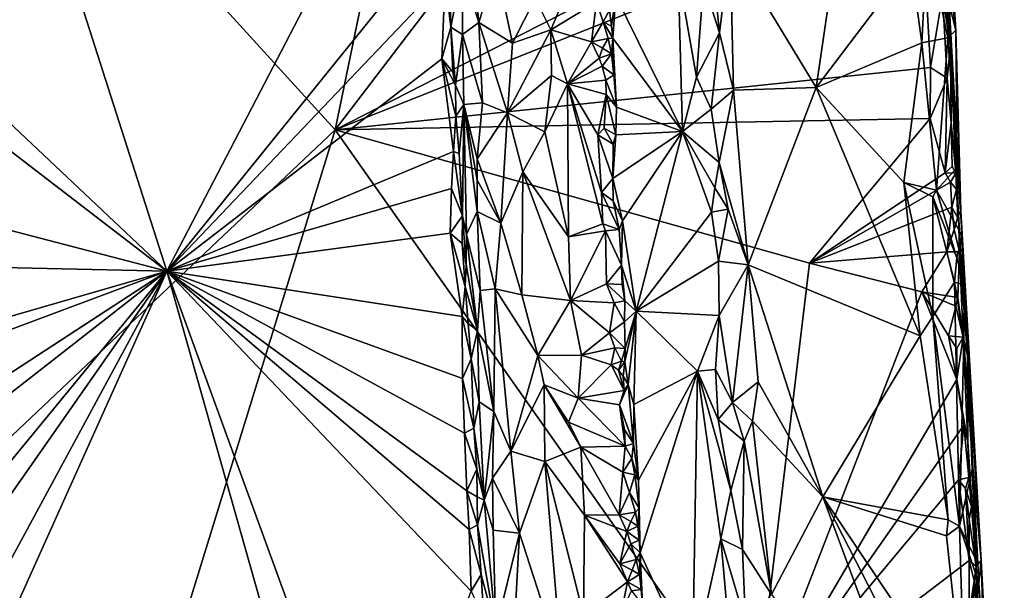
# Model space of a CAD drawing. Units: metres. Extents: x 26.4 to 30.8, y -12.5 to 11.7.
# Drawn here: x 28.4 to 30, y 2 to 2.9 of the extents above; entities that cross this region are included whole.
import ezdxf

# ---------------------------------------------------------------- set-up
doc = ezdxf.new("R2010")
doc.units = ezdxf.units.M

msp = doc.modelspace()

# ---------------------------------------------------------------- linework, layer by layer
at = {"layer": '1'}
for points in [[(28.0173, 3.7706, -1.533), (29.3223, 4.5866, -1.5525), (28.9444, 2.7538, -1.5428)], [(28.9444, 2.7538, -1.5428), (29.3223, 4.5866, -1.5525), (29.6288, 3.6492, -1.5537)], [(28.0173, 3.7706, -1.533), (28.9444, 2.7538, -1.5428), (27.7303, 1.6063, -1.5198)], [(28.2861, 3.7396, -1.101), (28.0819, 3.0861, -1.0985), (28.6745, 2.5274, -1.1016)], [(28.2861, 3.7396, -1.101), (28.6745, 2.5274, -1.1016), (29.0696, 3.2861, -1.1075)], [(28.9444, 2.7538, -1.5428), (29.6288, 3.6492, -1.5537), (29.8953, 3.2402, -1.5548)], [(29.0696, 3.2861, -1.1075), (28.6745, 2.5274, -1.1016), (29.1133, 3.0702, -1.1053)], [(29.9375, 2.9128, -0.7668), (29.9136, 3.2827, -0.7394), (29.9259, 3.005, -0.7401)], [(29.9136, 3.2827, -0.7394), (29.9375, 2.9128, -0.7668), (29.9269, 2.9546, -1.1876)], [(28.9444, 2.7538, -1.5428), (29.8953, 3.2402, -1.5548), (29.8818, 3.1271, -1.5543)], [(29.5762, 3.0482, -0.6835), (29.7143, 2.8214, -0.6834), (29.7686, 3.1926, -0.6812)], [(29.7686, 3.1926, -0.6812), (29.7143, 2.8214, -0.6834), (29.8655, 3.0211, -0.6846)], [(28.9444, 2.7538, -1.5428), (29.8818, 3.1271, -1.5543), (29.8972, 2.8534, -1.5534)], [(29.1202, 2.995, -1.1044), (29.1294, 2.9177, -1.0967), (29.1247, 3.1255, -1.0511)], [(29.1247, 3.1255, -1.0511), (29.1294, 2.9177, -1.0967), (29.1476, 3.0119, -0.9923)], [(29.8972, 2.8534, -1.5534), (29.8818, 3.1271, -1.5543), (29.9164, 2.9689, -1.5518)], [(28.0819, 3.0861, -1.0985), (28.0767, 2.987, -1.098), (28.6745, 2.5274, -1.1016)], [(29.9134, 3.0353, -1.551), (29.9158, 3.0851, -1.54), (29.9293, 2.8878, -1.5219)], [(29.9158, 3.0851, -1.54), (29.9269, 2.9546, -1.1876), (29.9293, 2.8878, -1.5219)], [(29.1133, 3.0702, -1.1053), (28.6745, 2.5274, -1.1016), (29.1202, 2.995, -1.1044)], [(29.5468, 3.0336, -0.6948), (29.5592, 2.9087, -0.6917), (29.5762, 3.0482, -0.6835)], [(29.5592, 2.9087, -0.6917), (29.5817, 2.8172, -0.6846), (29.5762, 3.0482, -0.6835)], [(29.5762, 3.0482, -0.6835), (29.5817, 2.8172, -0.6846), (29.7143, 2.8214, -0.6834)], [(29.892, 3.0575, -0.6976), (29.8655, 3.0211, -0.6846), (29.8831, 2.8926, -0.6866)], [(29.892, 3.0575, -0.6976), (29.8831, 2.8926, -0.6866), (29.9251, 2.9008, -0.7243)], [(29.892, 3.0575, -0.6976), (29.9251, 2.9008, -0.7243), (29.9259, 3.005, -0.7401)], [(29.1476, 3.0119, -0.9923), (29.174, 2.9255, -0.9699), (29.1639, 3.0265, -0.9733)], [(29.1639, 3.0265, -0.9733), (29.174, 2.9255, -0.9699), (29.2018, 3.0156, -0.9503)], [(29.5468, 3.0336, -0.6948), (29.5339, 2.9892, -0.7053), (29.5592, 2.9087, -0.6917)], [(29.9164, 2.9689, -1.5518), (29.9134, 3.0353, -1.551), (29.9293, 2.8878, -1.5219)], [(29.1476, 3.0119, -0.9923), (29.1294, 2.9177, -1.0967), (29.1479, 2.9062, -1.002)], [(29.1476, 3.0119, -0.9923), (29.1479, 2.9062, -1.002), (29.174, 2.9255, -0.9699)], [(29.2018, 3.0156, -0.9503), (29.174, 2.9255, -0.9699), (29.2281, 2.8922, -0.9448)], [(29.2018, 3.0156, -0.9503), (29.2281, 2.8922, -0.9448), (29.2645, 2.9643, -0.9416)], [(29.8655, 3.0211, -0.6846), (29.7143, 2.8214, -0.6834), (29.8831, 2.8926, -0.6866)], [(28.6745, 2.5274, -1.1016), (29.1147, 2.8672, -1.1079), (29.1202, 2.995, -1.1044)], [(29.1202, 2.995, -1.1044), (29.1147, 2.8672, -1.1079), (29.1294, 2.9177, -1.0967)], [(29.4934, 3.0048, -0.7596), (29.3932, 2.9682, -0.9515), (29.4999, 2.7509, -0.7698)], [(29.4934, 3.0048, -0.7596), (29.4999, 2.7509, -0.7698), (29.5226, 2.8381, -0.7268)], [(29.4934, 3.0048, -0.7596), (29.5226, 2.8381, -0.7268), (29.5339, 2.9892, -0.7053)], [(29.9259, 3.005, -0.7401), (29.9251, 2.9008, -0.7243), (29.9375, 2.9128, -0.7668)], [(28.0767, 2.987, -1.098), (28.0945, 2.6785, -1.0955), (28.6745, 2.5274, -1.1016)], [(29.5339, 2.9892, -0.7053), (29.5226, 2.8381, -0.7268), (29.5592, 2.9087, -0.6917)], [(29.2645, 2.9643, -0.9416), (29.2281, 2.8922, -0.9448), (29.2893, 2.9137, -0.943)], [(29.2645, 2.9643, -0.9416), (29.2893, 2.9137, -0.943), (29.3116, 2.967, -0.9516)], [(29.3116, 2.967, -0.9516), (29.2893, 2.9137, -0.943), (29.3626, 2.958, -0.9791)], [(29.3833, 2.9451, -0.9773), (29.3863, 2.9192, -0.9742), (29.3932, 2.9682, -0.9515)], [(29.3863, 2.9192, -0.9742), (29.3886, 2.9002, -0.9704), (29.3932, 2.9682, -0.9515)], [(29.3932, 2.9682, -0.9515), (29.3886, 2.9002, -0.9704), (29.4999, 2.7509, -0.7698)], [(29.924, 2.8362, -1.5502), (29.8972, 2.8534, -1.5534), (29.9164, 2.9689, -1.5518)], [(29.9164, 2.9689, -1.5518), (29.9293, 2.8878, -1.5219), (29.924, 2.8362, -1.5502)], [(29.3626, 2.958, -0.9791), (29.2893, 2.9137, -0.943), (29.3545, 2.8942, -0.9741)], [(29.3732, 2.9265, -0.9795), (29.3626, 2.958, -0.9791), (29.3545, 2.8942, -0.9741)], [(29.3626, 2.958, -0.9791), (29.3732, 2.9265, -0.9795), (29.3833, 2.9451, -0.9773)], [(29.9269, 2.9546, -1.1876), (29.9456, 2.6235, -0.9641), (29.9293, 2.8878, -1.5219)], [(29.9269, 2.9546, -1.1876), (29.9375, 2.9128, -0.7668), (29.9456, 2.6235, -0.9641)], [(29.3833, 2.9451, -0.9773), (29.3732, 2.9265, -0.9795), (29.3863, 2.9192, -0.9742)], [(29.1294, 2.9177, -1.0967), (29.1147, 2.8672, -1.1079), (29.1325, 2.8466, -1.0988)], [(29.1294, 2.9177, -1.0967), (29.1325, 2.8466, -1.0988), (29.1365, 2.8249, -1.0925)], [(29.1294, 2.9177, -1.0967), (29.1365, 2.8249, -1.0925), (29.1479, 2.9062, -1.002)], [(29.174, 2.9255, -0.9699), (29.1479, 2.9062, -1.002), (29.1801, 2.7967, -0.9697)], [(29.174, 2.9255, -0.9699), (29.1801, 2.7967, -0.9697), (29.2202, 2.7807, -0.9482)], [(29.174, 2.9255, -0.9699), (29.2202, 2.7807, -0.9482), (29.2281, 2.8922, -0.9448)], [(29.3732, 2.9265, -0.9795), (29.3545, 2.8942, -0.9741), (29.3811, 2.8996, -0.9815)], [(29.3863, 2.9192, -0.9742), (29.3732, 2.9265, -0.9795), (29.3886, 2.9002, -0.9704)], [(29.3886, 2.9002, -0.9704), (29.3732, 2.9265, -0.9795), (29.3811, 2.8996, -0.9815)], [(29.1365, 2.8249, -1.0925), (29.1501, 2.7941, -1.0098), (29.1479, 2.9062, -1.002)], [(29.1479, 2.9062, -1.002), (29.1501, 2.7941, -1.0098), (29.1801, 2.7967, -0.9697)], [(29.2281, 2.8922, -0.9448), (29.2202, 2.7807, -0.9482), (29.2893, 2.9137, -0.943)], [(29.2893, 2.9137, -0.943), (29.2202, 2.7807, -0.9482), (29.2903, 2.8404, -0.9436)], [(29.3545, 2.8942, -0.9741), (29.2893, 2.9137, -0.943), (29.3163, 2.8274, -0.951)], [(29.2893, 2.9137, -0.943), (29.2903, 2.8404, -0.9436), (29.3163, 2.8274, -0.951)], [(29.3811, 2.8996, -0.9815), (29.3866, 2.8751, -0.9805), (29.3886, 2.9002, -0.9704)], [(29.3866, 2.8751, -0.9805), (29.39, 2.8414, -0.9758), (29.3886, 2.9002, -0.9704)], [(29.39, 2.8414, -0.9758), (29.3944, 2.79, -0.9696), (29.3886, 2.9002, -0.9704)], [(29.4999, 2.7509, -0.7698), (29.3886, 2.9002, -0.9704), (29.3944, 2.79, -0.9696)], [(29.5226, 2.8381, -0.7268), (29.5462, 2.7867, -0.7049), (29.5592, 2.9087, -0.6917)], [(29.5592, 2.9087, -0.6917), (29.5462, 2.7867, -0.7049), (29.5817, 2.8172, -0.6846)], [(29.8831, 2.8926, -0.6866), (29.9068, 2.657, -0.6928), (29.9251, 2.9008, -0.7243)], [(29.9068, 2.657, -0.6928), (29.9401, 2.6941, -0.7316), (29.9251, 2.9008, -0.7243)], [(29.9375, 2.9128, -0.7668), (29.9251, 2.9008, -0.7243), (29.9392, 2.7473, -0.745)], [(29.9251, 2.9008, -0.7243), (29.9401, 2.6941, -0.7316), (29.9392, 2.7473, -0.745)], [(29.9375, 2.9128, -0.7668), (29.9392, 2.7473, -0.745), (29.9456, 2.6235, -0.9641)], [(29.3666, 2.8685, -0.979), (29.3545, 2.8942, -0.9741), (29.3163, 2.8274, -0.951)], [(29.3545, 2.8942, -0.9741), (29.3722, 2.8842, -0.986), (29.3811, 2.8996, -0.9815)], [(29.3545, 2.8942, -0.9741), (29.3666, 2.8685, -0.979), (29.3722, 2.8842, -0.986)], [(29.3811, 2.8996, -0.9815), (29.3722, 2.8842, -0.986), (29.3866, 2.8751, -0.9805)], [(29.7143, 2.8214, -0.6834), (29.8543, 2.6692, -0.6844), (29.8831, 2.8926, -0.6866)], [(29.8831, 2.8926, -0.6866), (29.8543, 2.6692, -0.6844), (29.9068, 2.657, -0.6928)], [(29.9303, 2.7649, -1.5477), (29.924, 2.8362, -1.5502), (29.9293, 2.8878, -1.5219)], [(29.9376, 2.6842, -1.5404), (29.9303, 2.7649, -1.5477), (29.9293, 2.8878, -1.5219)], [(29.9376, 2.6842, -1.5404), (29.9293, 2.8878, -1.5219), (29.942, 2.6177, -1.5315)], [(29.942, 2.6177, -1.5315), (29.9293, 2.8878, -1.5219), (29.9456, 2.6235, -0.9641)], [(29.3714, 2.8552, -0.9799), (29.3666, 2.8685, -0.979), (29.3163, 2.8274, -0.951)], [(29.3722, 2.8842, -0.986), (29.3666, 2.8685, -0.979), (29.3866, 2.8751, -0.9805)], [(29.3666, 2.8685, -0.979), (29.3714, 2.8552, -0.9799), (29.3866, 2.8751, -0.9805)], [(29.3866, 2.8751, -0.9805), (29.3714, 2.8552, -0.9799), (29.39, 2.8414, -0.9758)], [(29.1147, 2.8672, -1.1079), (28.6745, 2.5274, -1.1016), (29.1337, 2.7189, -1.105)], [(29.8968, 2.7715, -1.5531), (28.9444, 2.7538, -1.5428), (29.8972, 2.8534, -1.5534)], [(29.1147, 2.8672, -1.1079), (29.1337, 2.7189, -1.105), (29.1372, 2.7757, -1.0992)], [(29.1147, 2.8672, -1.1079), (29.1372, 2.7757, -1.0992), (29.1365, 2.8249, -1.0925)], [(29.1325, 2.8466, -1.0988), (29.1147, 2.8672, -1.1079), (29.1365, 2.8249, -1.0925)], [(29.3714, 2.8552, -0.9799), (29.3163, 2.8274, -0.951), (29.3775, 2.8329, -0.9794)], [(29.3714, 2.8552, -0.9799), (29.3775, 2.8329, -0.9794), (29.39, 2.8414, -0.9758)], [(29.8968, 2.7715, -1.5531), (29.8972, 2.8534, -1.5534), (29.924, 2.8362, -1.5502)], [(29.2202, 2.7807, -0.9482), (29.28, 2.7506, -0.942), (29.2903, 2.8404, -0.9436)], [(29.2903, 2.8404, -0.9436), (29.28, 2.7506, -0.942), (29.3163, 2.8274, -0.951)], [(29.39, 2.8414, -0.9758), (29.3775, 2.8329, -0.9794), (29.3944, 2.79, -0.9696)], [(29.4999, 2.7509, -0.7698), (29.5462, 2.7867, -0.7049), (29.5226, 2.8381, -0.7268)], [(29.1365, 2.8249, -1.0925), (29.1372, 2.7757, -1.0992), (29.1501, 2.7941, -1.0098)], [(29.3163, 2.8274, -0.951), (29.28, 2.7506, -0.942), (29.3176, 2.5824, -0.9453)], [(29.3163, 2.8274, -0.951), (29.3778, 2.8101, -0.9826), (29.3775, 2.8329, -0.9794)], [(29.3703, 2.6532, -0.9771), (29.3648, 2.7456, -0.9789), (29.3163, 2.8274, -0.951)], [(29.3725, 2.6031, -0.9743), (29.3703, 2.6532, -0.9771), (29.3163, 2.8274, -0.951)], [(29.3176, 2.5824, -0.9453), (29.3725, 2.6031, -0.9743), (29.3163, 2.8274, -0.951)], [(29.3163, 2.8274, -0.951), (29.3648, 2.7456, -0.9789), (29.3778, 2.8101, -0.9826)], [(29.3775, 2.8329, -0.9794), (29.3778, 2.8101, -0.9826), (29.3944, 2.79, -0.9696)], [(29.5817, 2.8172, -0.6846), (29.6053, 2.5375, -0.6821), (29.7143, 2.8214, -0.6834)], [(29.7143, 2.8214, -0.6834), (29.6053, 2.5375, -0.6821), (29.8806, 2.424, -0.6835)], [(29.7143, 2.8214, -0.6834), (29.8806, 2.424, -0.6835), (29.8543, 2.6692, -0.6844)], [(29.9207, 2.685, -1.5531), (29.8968, 2.7715, -1.5531), (29.924, 2.8362, -1.5502)], [(29.9207, 2.685, -1.5531), (29.924, 2.8362, -1.5502), (29.9303, 2.7649, -1.5477)], [(29.3648, 2.7456, -0.9789), (29.3748, 2.7562, -0.9835), (29.3778, 2.8101, -0.9826)], [(29.3778, 2.8101, -0.9826), (29.3748, 2.7562, -0.9835), (29.3933, 2.7456, -0.9728)], [(29.3778, 2.8101, -0.9826), (29.3933, 2.7456, -0.9728), (29.3944, 2.79, -0.9696)], [(29.5462, 2.7867, -0.7049), (29.5589, 2.7013, -0.6975), (29.5817, 2.8172, -0.6846)], [(29.5817, 2.8172, -0.6846), (29.5589, 2.7013, -0.6975), (29.6053, 2.5375, -0.6821)], [(29.1372, 2.7757, -1.0992), (29.1428, 2.716, -1.0945), (29.1501, 2.7941, -1.0098)], [(29.1428, 2.716, -1.0945), (29.1477, 2.6163, -1.0977), (29.1501, 2.7941, -1.0098)], [(29.1501, 2.7941, -1.0098), (29.1477, 2.6163, -1.0977), (29.1544, 2.5863, -1.0445)], [(29.1801, 2.7967, -0.9697), (29.1501, 2.7941, -1.0098), (29.1713, 2.7073, -0.9816)], [(29.1501, 2.7941, -1.0098), (29.1544, 2.5863, -1.0445), (29.1712, 2.623, -0.9884)], [(29.1713, 2.7073, -0.9816), (29.1501, 2.7941, -1.0098), (29.1713, 2.6729, -0.9827)], [(29.1501, 2.7941, -1.0098), (29.1712, 2.623, -0.9884), (29.1713, 2.6729, -0.9827)], [(29.1801, 2.7967, -0.9697), (29.1713, 2.7073, -0.9816), (29.2202, 2.7807, -0.9482)], [(29.3944, 2.79, -0.9696), (29.3933, 2.7456, -0.9728), (29.4999, 2.7509, -0.7698)], [(29.1372, 2.7757, -1.0992), (29.1337, 2.7189, -1.105), (29.1428, 2.716, -1.0945)], [(29.2202, 2.7807, -0.9482), (29.1713, 2.7073, -0.9816), (29.2092, 2.6045, -0.9565)], [(29.2202, 2.7807, -0.9482), (29.2092, 2.6045, -0.9565), (29.2445, 2.6864, -0.9433)], [(29.2202, 2.7807, -0.9482), (29.2445, 2.6864, -0.9433), (29.28, 2.7506, -0.942)], [(29.5462, 2.7867, -0.7049), (29.4999, 2.7509, -0.7698), (29.5589, 2.7013, -0.6975)], [(29.8968, 2.7715, -1.5531), (29.7036, 2.5403, -1.55), (28.9444, 2.7538, -1.5428)], [(29.7036, 2.5403, -1.55), (29.8968, 2.7715, -1.5531), (29.9207, 2.685, -1.5531)], [(29.9207, 2.685, -1.5531), (29.9303, 2.7649, -1.5477), (29.9318, 2.6951, -1.5503)], [(29.9318, 2.6951, -1.5503), (29.9303, 2.7649, -1.5477), (29.9376, 2.6842, -1.5404)], [(28.1553, 0.1997, -1.5233), (27.7303, 1.6063, -1.5198), (28.9444, 2.7538, -1.5428)], [(28.9444, 2.7538, -1.5428), (29.6147, 1.8026, -1.5466), (28.1553, 0.1997, -1.5233)], [(28.9444, 2.7538, -1.5428), (29.7036, 2.5403, -1.55), (29.6147, 1.8026, -1.5466)], [(29.28, 2.7506, -0.942), (29.2445, 2.6864, -0.9433), (29.3176, 2.5824, -0.9453)], [(29.3748, 2.7562, -0.9835), (29.3648, 2.7456, -0.9789), (29.3889, 2.7307, -0.9824)], [(29.3648, 2.7456, -0.9789), (29.3884, 2.6758, -0.9838), (29.3889, 2.7307, -0.9824)], [(29.3703, 2.6532, -0.9771), (29.3884, 2.6758, -0.9838), (29.3648, 2.7456, -0.9789)], [(29.3748, 2.7562, -0.9835), (29.3889, 2.7307, -0.9824), (29.3933, 2.7456, -0.9728)], [(29.3933, 2.7456, -0.9728), (29.3884, 2.6758, -0.9838), (29.4999, 2.7509, -0.7698)], [(29.4999, 2.7509, -0.7698), (29.3884, 2.6758, -0.9838), (29.404, 2.6079, -0.9688)], [(29.3889, 2.7307, -0.9824), (29.3884, 2.6758, -0.9838), (29.3933, 2.7456, -0.9728)], [(29.4999, 2.7509, -0.7698), (29.404, 2.6079, -0.9688), (29.4257, 2.4638, -0.9402)], [(29.4999, 2.7509, -0.7698), (29.4257, 2.4638, -0.9402), (29.5468, 2.6218, -0.712)], [(29.4999, 2.7509, -0.7698), (29.5468, 2.6218, -0.712), (29.5517, 2.6611, -0.7053)], [(29.4999, 2.7509, -0.7698), (29.5517, 2.6611, -0.7053), (29.5589, 2.7013, -0.6975)], [(29.9456, 2.6235, -0.9641), (29.9392, 2.7473, -0.745), (29.9401, 2.6941, -0.7316)], [(29.1337, 2.7189, -1.105), (28.6745, 2.5274, -1.1016), (29.1305, 2.66, -1.1064)], [(29.1337, 2.7189, -1.105), (29.1305, 2.66, -1.1064), (29.1477, 2.6163, -1.0977)], [(29.1428, 2.716, -1.0945), (29.1337, 2.7189, -1.105), (29.1477, 2.6163, -1.0977)], [(29.1713, 2.7073, -0.9816), (29.1713, 2.6729, -0.9827), (29.2092, 2.6045, -0.9565)], [(29.5589, 2.7013, -0.6975), (29.5517, 2.6611, -0.7053), (29.5731, 2.6267, -0.6915)], [(29.5589, 2.7013, -0.6975), (29.5731, 2.6267, -0.6915), (29.6053, 2.5375, -0.6821)], [(29.9207, 2.685, -1.5531), (29.9318, 2.6951, -1.5503), (29.9376, 2.6842, -1.5404)], [(29.2092, 2.6045, -0.9565), (29.2427, 2.4899, -0.9452), (29.2445, 2.6864, -0.9433)], [(29.2445, 2.6864, -0.9433), (29.2427, 2.4899, -0.9452), (29.3206, 2.4809, -0.9439)], [(29.3176, 2.5824, -0.9453), (29.2445, 2.6864, -0.9433), (29.3206, 2.4809, -0.9439)], [(29.7036, 2.5403, -1.55), (29.9207, 2.685, -1.5531), (29.9292, 2.67, -1.5521)], [(29.9401, 2.6941, -0.7316), (29.9068, 2.657, -0.6928), (29.9476, 2.5839, -0.7423)], [(29.9292, 2.67, -1.5521), (29.9207, 2.685, -1.5531), (29.9376, 2.6842, -1.5404)], [(29.9292, 2.67, -1.5521), (29.9376, 2.6842, -1.5404), (29.9388, 2.6588, -1.5427)], [(29.9388, 2.6588, -1.5427), (29.9376, 2.6842, -1.5404), (29.942, 2.6177, -1.5315)], [(29.9456, 2.6235, -0.9641), (29.9401, 2.6941, -0.7316), (29.9476, 2.5839, -0.7423)], [(28.6745, 2.5274, -1.1016), (28.0945, 2.6785, -1.0955), (28.0996, 2.5402, -1.0944)], [(29.1713, 2.6729, -0.9827), (29.1712, 2.623, -0.9884), (29.2092, 2.6045, -0.9565)], [(29.3884, 2.6758, -0.9838), (29.3703, 2.6532, -0.9771), (29.3892, 2.6402, -0.9795)], [(29.3884, 2.6758, -0.9838), (29.3892, 2.6402, -0.9795), (29.404, 2.6079, -0.9688)], [(29.7036, 2.5403, -1.55), (29.9292, 2.67, -1.5521), (29.9312, 2.6299, -1.5523)], [(29.8806, 2.424, -0.6835), (29.9008, 2.4552, -0.6854), (29.8543, 2.6692, -0.6844)], [(29.8543, 2.6692, -0.6844), (29.9008, 2.4552, -0.6854), (29.9009, 2.6466, -0.6889)], [(29.8543, 2.6692, -0.6844), (29.9009, 2.6466, -0.6889), (29.9068, 2.657, -0.6928)], [(29.9312, 2.6299, -1.5523), (29.9292, 2.67, -1.5521), (29.9388, 2.6588, -1.5427)], [(29.1305, 2.66, -1.1064), (28.6745, 2.5274, -1.1016), (29.1284, 2.5884, -1.1069)], [(29.1305, 2.66, -1.1064), (29.1284, 2.5884, -1.1069), (29.1477, 2.6163, -1.0977)], [(29.3703, 2.6532, -0.9771), (29.3725, 2.6031, -0.9743), (29.3986, 2.5943, -0.9759)], [(29.3892, 2.6402, -0.9795), (29.3703, 2.6532, -0.9771), (29.3986, 2.5943, -0.9759)], [(29.5517, 2.6611, -0.7053), (29.5468, 2.6218, -0.712), (29.5731, 2.6267, -0.6915)], [(29.9009, 2.6466, -0.6889), (29.9393, 2.549, -0.7194), (29.9068, 2.657, -0.6928)], [(29.9068, 2.657, -0.6928), (29.9393, 2.549, -0.7194), (29.9476, 2.5839, -0.7423)], [(29.9406, 2.6127, -1.5447), (29.9312, 2.6299, -1.5523), (29.9388, 2.6588, -1.5427)], [(29.9406, 2.6127, -1.5447), (29.9388, 2.6588, -1.5427), (29.942, 2.6177, -1.5315)], [(29.3892, 2.6402, -0.9795), (29.3986, 2.5943, -0.9759), (29.404, 2.6079, -0.9688)], [(29.9009, 2.6466, -0.6889), (29.9008, 2.4552, -0.6854), (29.9354, 2.5101, -0.7071)], [(29.9009, 2.6466, -0.6889), (29.9354, 2.5101, -0.7071), (29.9393, 2.549, -0.7194)], [(29.1477, 2.6163, -1.0977), (29.1284, 2.5884, -1.1069), (29.1472, 2.5719, -1.0981)], [(29.1477, 2.6163, -1.0977), (29.1472, 2.5719, -1.0981), (29.1538, 2.5381, -1.0788)], [(29.1477, 2.6163, -1.0977), (29.1538, 2.5381, -1.0788), (29.1544, 2.5863, -1.0445)], [(29.1712, 2.623, -0.9884), (29.1544, 2.5863, -1.0445), (29.176, 2.4964, -0.9939)], [(29.1712, 2.623, -0.9884), (29.176, 2.4964, -0.9939), (29.2, 2.4994, -0.967)], [(29.1712, 2.623, -0.9884), (29.2, 2.4994, -0.967), (29.2092, 2.6045, -0.9565)], [(29.4257, 2.4638, -0.9402), (29.5579, 2.5435, -0.7035), (29.5468, 2.6218, -0.712)], [(29.5731, 2.6267, -0.6915), (29.5468, 2.6218, -0.712), (29.5579, 2.5435, -0.7035)], [(29.5731, 2.6267, -0.6915), (29.5579, 2.5435, -0.7035), (29.6053, 2.5375, -0.6821)], [(29.7036, 2.5403, -1.55), (29.9312, 2.6299, -1.5523), (29.9233, 2.5587, -1.5532)], [(29.9233, 2.5587, -1.5532), (29.9312, 2.6299, -1.5523), (29.9351, 2.594, -1.5508)], [(29.9351, 2.594, -1.5508), (29.9312, 2.6299, -1.5523), (29.9406, 2.6127, -1.5447)], [(29.9351, 2.594, -1.5508), (29.9406, 2.6127, -1.5447), (29.942, 2.6177, -1.5315)], [(29.9437, 2.5585, -1.5471), (29.9351, 2.594, -1.5508), (29.942, 2.6177, -1.5315)], [(29.942, 2.6177, -1.5315), (29.9456, 2.6235, -0.9641), (29.9563, 2.3927, -1.5028)], [(29.9437, 2.5585, -1.5471), (29.942, 2.6177, -1.5315), (29.9563, 2.3927, -1.5028)], [(29.9509, 2.5056, -0.739), (29.9456, 2.6235, -0.9641), (29.9476, 2.5839, -0.7423)], [(29.9783, 2.0646, -0.9339), (29.9456, 2.6235, -0.9641), (29.9509, 2.5056, -0.739)], [(29.9563, 2.3927, -1.5028), (29.9456, 2.6235, -0.9641), (29.9783, 2.0646, -0.9339)], [(29.2092, 2.6045, -0.9565), (29.2, 2.4994, -0.967), (29.2427, 2.4899, -0.9452)], [(29.3725, 2.6031, -0.9743), (29.3176, 2.5824, -0.9453), (29.3769, 2.5919, -0.972)], [(29.3725, 2.6031, -0.9743), (29.3769, 2.5919, -0.972), (29.3986, 2.5943, -0.9759)], [(29.404, 2.6079, -0.9688), (29.3986, 2.5943, -0.9759), (29.4026, 2.5374, -0.9771)], [(29.404, 2.6079, -0.9688), (29.4026, 2.5374, -0.9771), (29.4257, 2.4638, -0.9402)], [(29.1284, 2.5884, -1.1069), (28.6745, 2.5274, -1.1016), (29.1472, 2.4548, -1.1028)], [(29.1284, 2.5884, -1.1069), (29.1472, 2.4548, -1.1028), (29.1522, 2.503, -1.0977)], [(29.1284, 2.5884, -1.1069), (29.1522, 2.503, -1.0977), (29.1472, 2.5719, -1.0981)], [(29.1544, 2.5863, -1.0445), (29.1538, 2.5381, -1.0788), (29.1719, 2.4324, -1.0086)], [(29.1544, 2.5863, -1.0445), (29.1719, 2.4324, -1.0086), (29.176, 2.4964, -0.9939)], [(29.3176, 2.5824, -0.9453), (29.3206, 2.4809, -0.9439), (29.3769, 2.5919, -0.972)], [(29.3769, 2.5919, -0.972), (29.3206, 2.4809, -0.9439), (29.3784, 2.5071, -0.9726)], [(29.3769, 2.5919, -0.972), (29.4026, 2.5374, -0.9771), (29.3986, 2.5943, -0.9759)], [(29.4026, 2.5374, -0.9771), (29.3769, 2.5919, -0.972), (29.3784, 2.5071, -0.9726)], [(29.9233, 2.5587, -1.5532), (29.9351, 2.594, -1.5508), (29.9437, 2.5585, -1.5471)], [(29.1472, 2.5719, -1.0981), (29.1522, 2.503, -1.0977), (29.1538, 2.5381, -1.0788)], [(29.9393, 2.549, -0.7194), (29.9509, 2.5056, -0.739), (29.9476, 2.5839, -0.7423)], [(29.8831, 2.4945, -1.5526), (29.7036, 2.5403, -1.55), (29.9233, 2.5587, -1.5532)], [(29.8831, 2.4945, -1.5526), (29.9233, 2.5587, -1.5532), (29.9411, 2.4855, -1.5508)], [(29.9233, 2.5587, -1.5532), (29.9437, 2.5585, -1.5471), (29.9411, 2.4855, -1.5508)], [(29.9411, 2.4855, -1.5508), (29.9437, 2.5585, -1.5471), (29.9492, 2.4219, -1.5453)], [(29.9492, 2.4219, -1.5453), (29.9437, 2.5585, -1.5471), (29.9563, 2.3927, -1.5028)], [(28.0996, 2.5402, -1.0944), (28.106, 2.3633, -1.0943), (28.6745, 2.5274, -1.1016)], [(29.1538, 2.5381, -1.0788), (29.1522, 2.503, -1.0977), (29.1719, 2.4324, -1.0086)], [(29.4257, 2.4638, -0.9402), (29.5586, 2.4568, -0.7066), (29.5579, 2.5435, -0.7035)], [(29.5579, 2.5435, -0.7035), (29.5586, 2.4568, -0.7066), (29.6053, 2.5375, -0.6821)], [(29.6147, 1.8026, -1.5466), (29.7036, 2.5403, -1.55), (29.8831, 2.4945, -1.5526)], [(29.9393, 2.549, -0.7194), (29.9354, 2.5101, -0.7071), (29.9509, 2.5056, -0.739)], [(28.6745, 2.5274, -1.1016), (28.106, 2.3633, -1.0943), (28.1075, 2.3158, -1.0938)], [(28.6745, 2.5274, -1.1016), (28.1075, 2.3158, -1.0938), (28.1146, 2.1627, -1.0908)], [(28.1146, 2.1627, -1.0908), (28.123, 2.0975, -1.0923), (28.6745, 2.5274, -1.1016)], [(28.6745, 2.5274, -1.1016), (28.123, 2.0975, -1.0923), (28.1453, 1.8846, -1.0932)], [(28.6745, 2.5274, -1.1016), (28.1428, 1.768, -1.0913), (28.1615, 1.5804, -1.0928)], [(28.1453, 1.8846, -1.0932), (28.1428, 1.768, -1.0913), (28.6745, 2.5274, -1.1016)], [(28.1615, 1.5804, -1.0928), (28.1764, 1.4202, -1.0932), (28.6745, 2.5274, -1.1016)], [(28.6745, 2.5274, -1.1016), (28.1764, 1.4202, -1.0932), (28.9986, 1.3837, -1.1015)], [(28.6745, 2.5274, -1.1016), (28.9986, 1.3837, -1.1015), (29.0082, 1.6137, -1.103)], [(28.6745, 2.5274, -1.1016), (29.0082, 1.6137, -1.103), (29.1619, 2.0156, -1.1052)], [(28.6745, 2.5274, -1.1016), (29.1589, 2.1142, -1.1048), (29.155, 2.1764, -1.1037)], [(29.1589, 2.1142, -1.1048), (28.6745, 2.5274, -1.1016), (29.1619, 2.0156, -1.1052)], [(29.148, 2.3558, -1.1046), (28.6745, 2.5274, -1.1016), (29.151, 2.2686, -1.1033)], [(29.151, 2.2686, -1.1033), (28.6745, 2.5274, -1.1016), (29.155, 2.1764, -1.1037)], [(28.6745, 2.5274, -1.1016), (29.148, 2.3558, -1.1046), (29.1472, 2.4548, -1.1028)], [(29.4026, 2.5374, -0.9771), (29.3784, 2.5071, -0.9726), (29.4036, 2.5063, -0.9768)], [(29.4036, 2.5063, -0.9768), (29.408, 2.48, -0.9744), (29.4026, 2.5374, -0.9771)], [(29.4026, 2.5374, -0.9771), (29.408, 2.48, -0.9744), (29.4257, 2.4638, -0.9402)], [(29.5586, 2.4568, -0.7066), (29.5802, 2.3173, -0.6964), (29.6053, 2.5375, -0.6821)], [(29.6053, 2.5375, -0.6821), (29.5802, 2.3173, -0.6964), (29.6211, 2.3503, -0.6816)], [(29.6053, 2.5375, -0.6821), (29.6211, 2.3503, -0.6816), (29.7247, 2.1668, -0.6817)], [(29.6053, 2.5375, -0.6821), (29.7247, 2.1668, -0.6817), (29.8806, 2.424, -0.6835)], [(29.3907, 2.4768, -0.9767), (29.3784, 2.5071, -0.9726), (29.3206, 2.4809, -0.9439)], [(29.4036, 2.5063, -0.9768), (29.3784, 2.5071, -0.9726), (29.408, 2.48, -0.9744)], [(29.3784, 2.5071, -0.9726), (29.3907, 2.4768, -0.9767), (29.408, 2.48, -0.9744)], [(29.9354, 2.5101, -0.7071), (29.9008, 2.4552, -0.6854), (29.9435, 2.1199, -0.6951)], [(29.9354, 2.5101, -0.7071), (29.9435, 2.1199, -0.6951), (29.9502, 2.4161, -0.725)], [(29.9354, 2.5101, -0.7071), (29.9502, 2.4161, -0.725), (29.9509, 2.5056, -0.739)], [(29.1522, 2.503, -1.0977), (29.1472, 2.4548, -1.1028), (29.1569, 2.4441, -1.0939)], [(29.1522, 2.503, -1.0977), (29.1569, 2.4441, -1.0939), (29.1719, 2.4324, -1.0086)], [(29.176, 2.4964, -0.9939), (29.1719, 2.4324, -1.0086), (29.198, 2.3029, -0.9764)], [(29.176, 2.4964, -0.9939), (29.198, 2.3029, -0.9764), (29.2, 2.4994, -0.967)], [(29.2, 2.4994, -0.967), (29.198, 2.3029, -0.9764), (29.2254, 2.2396, -0.9572)], [(29.2, 2.4994, -0.967), (29.2254, 2.2396, -0.9572), (29.2686, 2.3928, -0.938)], [(29.2427, 2.4899, -0.9452), (29.2, 2.4994, -0.967), (29.2686, 2.3928, -0.938)], [(29.6147, 1.8026, -1.5466), (29.8831, 2.4945, -1.5526), (29.9394, 2.3543, -1.5519)], [(29.9394, 2.3543, -1.5519), (29.8831, 2.4945, -1.5526), (29.9257, 2.4241, -1.5527)], [(29.9257, 2.4241, -1.5527), (29.8831, 2.4945, -1.5526), (29.9376, 2.4717, -1.552)], [(29.9376, 2.4717, -1.552), (29.8831, 2.4945, -1.5526), (29.9411, 2.4855, -1.5508)], [(29.9502, 2.4161, -0.725), (29.9651, 2.2148, -0.7294), (29.9509, 2.5056, -0.739)], [(29.9509, 2.5056, -0.739), (29.9651, 2.2148, -0.7294), (29.9783, 2.0646, -0.9339)], [(29.2427, 2.4899, -0.9452), (29.2686, 2.3928, -0.938), (29.3206, 2.4809, -0.9439)], [(29.2686, 2.3928, -0.938), (29.3384, 2.3932, -0.949), (29.3206, 2.4809, -0.9439)], [(29.383, 2.4291, -0.9746), (29.3206, 2.4809, -0.9439), (29.3384, 2.3932, -0.949)], [(29.3907, 2.4768, -0.9767), (29.3206, 2.4809, -0.9439), (29.383, 2.4291, -0.9746)], [(29.4073, 2.4467, -0.9769), (29.3907, 2.4768, -0.9767), (29.383, 2.4291, -0.9746)], [(29.4073, 2.4467, -0.9769), (29.408, 2.48, -0.9744), (29.3907, 2.4768, -0.9767)], [(29.408, 2.48, -0.9744), (29.4073, 2.4467, -0.9769), (29.4257, 2.4638, -0.9402)], [(29.9376, 2.4717, -1.552), (29.9411, 2.4855, -1.5508), (29.9492, 2.4219, -1.5453)], [(29.4073, 2.4467, -0.9769), (29.4086, 2.4037, -0.9753), (29.4257, 2.4638, -0.9402)], [(29.4086, 2.4037, -0.9753), (29.4079, 2.3828, -0.9765), (29.4257, 2.4638, -0.9402)], [(29.4257, 2.4638, -0.9402), (29.4079, 2.3828, -0.9765), (29.4132, 2.3462, -0.9857)], [(29.4257, 2.4638, -0.9402), (29.4132, 2.3462, -0.9857), (29.4221, 2.3144, -0.9627)], [(29.4257, 2.4638, -0.9402), (29.4221, 2.3144, -0.9627), (29.5239, 2.3676, -0.7665)], [(29.4257, 2.4638, -0.9402), (29.5239, 2.3676, -0.7665), (29.5586, 2.4568, -0.7066)], [(29.9257, 2.4241, -1.5527), (29.9376, 2.4717, -1.552), (29.9492, 2.4219, -1.5453)], [(29.1472, 2.4548, -1.1028), (29.148, 2.3558, -1.1046), (29.1616, 2.3874, -1.0929)], [(29.1569, 2.4441, -1.0939), (29.1472, 2.4548, -1.1028), (29.1616, 2.3874, -1.0929)], [(29.1569, 2.4441, -1.0939), (29.1616, 2.3874, -1.0929), (29.1719, 2.4324, -1.0086)], [(29.4073, 2.4467, -0.9769), (29.383, 2.4291, -0.9746), (29.4086, 2.4037, -0.9753)], [(29.5239, 2.3676, -0.7665), (29.5528, 2.3703, -0.72), (29.5586, 2.4568, -0.7066)], [(29.5586, 2.4568, -0.7066), (29.5528, 2.3703, -0.72), (29.5802, 2.3173, -0.6964)], [(29.9008, 2.4552, -0.6854), (29.8806, 2.424, -0.6835), (29.9255, 2.1298, -0.6851)], [(29.9008, 2.4552, -0.6854), (29.9255, 2.1298, -0.6851), (29.9435, 2.1199, -0.6951)], [(29.1616, 2.3874, -1.0929), (29.1746, 2.3187, -1.026), (29.1719, 2.4324, -1.0086)], [(29.1719, 2.4324, -1.0086), (29.1746, 2.3187, -1.026), (29.198, 2.3029, -0.9764)], [(29.3918, 2.405, -0.9771), (29.383, 2.4291, -0.9746), (29.3384, 2.3932, -0.949)], [(29.3918, 2.405, -0.9771), (29.4086, 2.4037, -0.9753), (29.383, 2.4291, -0.9746)], [(29.8806, 2.424, -0.6835), (29.7247, 2.1668, -0.6817), (29.9255, 2.1298, -0.6851)], [(29.9394, 2.3543, -1.5519), (29.9257, 2.4241, -1.5527), (29.9392, 2.4038, -1.5514)], [(29.9392, 2.4038, -1.5514), (29.9257, 2.4241, -1.5527), (29.9492, 2.4219, -1.5453)], [(29.9394, 2.3543, -1.5519), (29.9392, 2.4038, -1.5514), (29.9492, 2.4219, -1.5453)], [(29.9569, 2.2544, -1.5441), (29.9394, 2.3543, -1.5519), (29.9492, 2.4219, -1.5453)], [(29.9502, 2.4161, -0.725), (29.9435, 2.1199, -0.6951), (29.9651, 2.2148, -0.7294)], [(29.9569, 2.2544, -1.5441), (29.9492, 2.4219, -1.5453), (29.9563, 2.3927, -1.5028)], [(29.386, 2.3779, -0.9809), (29.3918, 2.405, -0.9771), (29.3384, 2.3932, -0.949)], [(29.3918, 2.405, -0.9771), (29.386, 2.3779, -0.9809), (29.4025, 2.3835, -0.9808)], [(29.3918, 2.405, -0.9771), (29.4025, 2.3835, -0.9808), (29.4086, 2.4037, -0.9753)], [(29.4086, 2.4037, -0.9753), (29.4025, 2.3835, -0.9808), (29.4079, 2.3828, -0.9765)], [(29.1616, 2.3874, -1.0929), (29.148, 2.3558, -1.1046), (29.1662, 2.2767, -1.0924)], [(29.1616, 2.3874, -1.0929), (29.1662, 2.2767, -1.0924), (29.1746, 2.3187, -1.026)], [(29.2686, 2.3928, -0.938), (29.2254, 2.2396, -0.9572), (29.2789, 2.3456, -0.9393)], [(29.2686, 2.3928, -0.938), (29.3331, 2.3245, -0.945), (29.3384, 2.3932, -0.949)], [(29.2686, 2.3928, -0.938), (29.2789, 2.3456, -0.9393), (29.3331, 2.3245, -0.945)], [(29.3384, 2.3932, -0.949), (29.3331, 2.3245, -0.945), (29.386, 2.3779, -0.9809)], [(29.386, 2.3779, -0.9809), (29.3979, 2.3694, -0.9903), (29.4025, 2.3835, -0.9808)], [(29.4025, 2.3835, -0.9808), (29.3979, 2.3694, -0.9903), (29.4079, 2.3828, -0.9765)], [(29.4079, 2.3828, -0.9765), (29.3979, 2.3694, -0.9903), (29.4054, 2.3598, -0.9955)], [(29.4132, 2.3462, -0.9857), (29.4079, 2.3828, -0.9765), (29.4054, 2.3598, -0.9955)], [(29.9563, 2.3927, -1.5028), (29.9703, 2.055, -1.5015), (29.9569, 2.2544, -1.5441)], [(29.9703, 2.055, -1.5015), (29.9563, 2.3927, -1.5028), (29.9783, 2.0646, -0.9339)], [(29.3331, 2.3245, -0.945), (29.407, 2.3366, -0.9903), (29.386, 2.3779, -0.9809)], [(29.386, 2.3779, -0.9809), (29.407, 2.3366, -0.9903), (29.3979, 2.3694, -0.9903)], [(29.4054, 2.3598, -0.9955), (29.3979, 2.3694, -0.9903), (29.407, 2.3366, -0.9903)], [(29.4298, 2.1934, -0.9606), (29.5239, 2.3676, -0.7665), (29.4221, 2.3144, -0.9627)], [(29.4298, 2.1934, -0.9606), (29.4326, 2.077, -0.9691), (29.5239, 2.3676, -0.7665)], [(29.4326, 2.077, -0.9691), (29.5163, 1.8954, -0.8281), (29.5239, 2.3676, -0.7665)], [(29.5616, 2.0997, -0.7262), (29.5239, 2.3676, -0.7665), (29.5163, 1.8954, -0.8281)], [(29.5239, 2.3676, -0.7665), (29.5572, 2.2904, -0.7193), (29.5528, 2.3703, -0.72)], [(29.5239, 2.3676, -0.7665), (29.5616, 2.0997, -0.7262), (29.5773, 2.1768, -0.7025)], [(29.5239, 2.3676, -0.7665), (29.5773, 2.1768, -0.7025), (29.5572, 2.2904, -0.7193)], [(29.5528, 2.3703, -0.72), (29.5572, 2.2904, -0.7193), (29.5802, 2.3173, -0.6964)], [(29.148, 2.3558, -1.1046), (29.151, 2.2686, -1.1033), (29.1662, 2.2767, -1.0924)], [(29.4054, 2.3598, -0.9955), (29.407, 2.3366, -0.9903), (29.4132, 2.3462, -0.9857)], [(29.5802, 2.3173, -0.6964), (29.6121, 2.2879, -0.6833), (29.6211, 2.3503, -0.6816)], [(29.6211, 2.3503, -0.6816), (29.6121, 2.2879, -0.6833), (29.7247, 2.1668, -0.6817)], [(29.6147, 1.8026, -1.5466), (29.9394, 2.3543, -1.5519), (29.9507, 2.281, -1.55)], [(29.9507, 2.281, -1.55), (29.9394, 2.3543, -1.5519), (29.9569, 2.2544, -1.5441)], [(29.2254, 2.2396, -0.9572), (29.2796, 2.2229, -0.9393), (29.2789, 2.3456, -0.9393)], [(29.2789, 2.3456, -0.9393), (29.2796, 2.2229, -0.9393), (29.3374, 2.2462, -0.9441)], [(29.3176, 2.2863, -0.9408), (29.2789, 2.3456, -0.9393), (29.3374, 2.2462, -0.9441)], [(29.2789, 2.3456, -0.9393), (29.3176, 2.2863, -0.9408), (29.3331, 2.3245, -0.945)], [(29.3995, 2.3139, -0.9789), (29.407, 2.3366, -0.9903), (29.3331, 2.3245, -0.945)], [(29.407, 2.3366, -0.9903), (29.3995, 2.3139, -0.9789), (29.4132, 2.3462, -0.9857)], [(29.4132, 2.3462, -0.9857), (29.3995, 2.3139, -0.9789), (29.4215, 2.252, -0.9698)], [(29.4132, 2.3462, -0.9857), (29.4215, 2.252, -0.9698), (29.4221, 2.3144, -0.9627)], [(29.1662, 2.2767, -1.0924), (29.1828, 2.1614, -1.0228), (29.1746, 2.3187, -1.026)], [(29.1746, 2.3187, -1.026), (29.1828, 2.1614, -1.0228), (29.198, 2.3029, -0.9764)], [(29.3331, 2.3245, -0.945), (29.3176, 2.2863, -0.9408), (29.4084, 2.2478, -0.9775)], [(29.3995, 2.3139, -0.9789), (29.3331, 2.3245, -0.945), (29.4084, 2.2478, -0.9775)], [(29.5802, 2.3173, -0.6964), (29.5572, 2.2904, -0.7193), (29.5987, 2.2555, -0.6889)], [(29.5802, 2.3173, -0.6964), (29.5987, 2.2555, -0.6889), (29.6121, 2.2879, -0.6833)], [(29.198, 2.3029, -0.9764), (29.1828, 2.1614, -1.0228), (29.1958, 2.1963, -0.9886)], [(29.1958, 2.1963, -0.9886), (29.2254, 2.2396, -0.9572), (29.198, 2.3029, -0.9764)], [(29.3995, 2.3139, -0.9789), (29.4072, 2.2739, -0.9765), (29.4215, 2.252, -0.9698)], [(29.4072, 2.2739, -0.9765), (29.3995, 2.3139, -0.9789), (29.4084, 2.2478, -0.9775)], [(29.4215, 2.252, -0.9698), (29.4298, 2.1934, -0.9606), (29.4221, 2.3144, -0.9627)], [(29.3176, 2.2863, -0.9408), (29.3374, 2.2462, -0.9441), (29.4084, 2.2478, -0.9775)], [(29.5572, 2.2904, -0.7193), (29.5773, 2.1768, -0.7025), (29.5987, 2.2555, -0.6889)], [(29.6121, 2.2879, -0.6833), (29.5987, 2.2555, -0.6889), (29.6427, 2.0105, -0.6802)], [(29.6121, 2.2879, -0.6833), (29.6427, 2.0105, -0.6802), (29.7247, 2.1668, -0.6817)], [(29.1709, 2.2111, -1.0942), (29.1662, 2.2767, -1.0924), (29.151, 2.2686, -1.1033)], [(29.1828, 2.1614, -1.0228), (29.1662, 2.2767, -1.0924), (29.1709, 2.2111, -1.0942)], [(29.4072, 2.2739, -0.9765), (29.4084, 2.2478, -0.9775), (29.4215, 2.252, -0.9698)], [(29.9421, 2.1937, -1.5519), (29.6147, 1.8026, -1.5466), (29.9507, 2.281, -1.55)], [(29.9421, 2.1937, -1.5519), (29.9507, 2.281, -1.55), (29.9586, 2.1973, -1.5453)], [(29.9507, 2.281, -1.55), (29.9569, 2.2544, -1.5441), (29.9586, 2.1973, -1.5453)], [(29.151, 2.2686, -1.1033), (29.155, 2.1764, -1.1037), (29.1709, 2.2111, -1.0942)], [(29.5773, 2.1768, -0.7025), (29.5961, 2.0825, -0.6943), (29.5987, 2.2555, -0.6889)], [(29.5987, 2.2555, -0.6889), (29.5961, 2.0825, -0.6943), (29.6427, 2.0105, -0.6802)], [(29.9626, 2.151, -1.5406), (29.9569, 2.2544, -1.5441), (29.9703, 2.055, -1.5015)], [(29.9586, 2.1973, -1.5453), (29.9569, 2.2544, -1.5441), (29.9626, 2.151, -1.5406)], [(29.2254, 2.2396, -0.9572), (29.1958, 2.1963, -0.9886), (29.239, 2.1086, -0.953)], [(29.2254, 2.2396, -0.9572), (29.239, 2.1086, -0.953), (29.2796, 2.2229, -0.9393)], [(29.2796, 2.2229, -0.9393), (29.343, 2.1375, -0.9434), (29.3374, 2.2462, -0.9441)], [(29.4047, 2.2061, -0.9766), (29.4084, 2.2478, -0.9775), (29.3374, 2.2462, -0.9441)], [(29.4047, 2.2061, -0.9766), (29.3374, 2.2462, -0.9441), (29.399, 2.1378, -0.9723)], [(29.3374, 2.2462, -0.9441), (29.343, 2.1375, -0.9434), (29.399, 2.1378, -0.9723)], [(29.4192, 2.2277, -0.9761), (29.4084, 2.2478, -0.9775), (29.4047, 2.2061, -0.9766)], [(29.4215, 2.252, -0.9698), (29.4084, 2.2478, -0.9775), (29.4192, 2.2277, -0.9761)], [(29.4215, 2.252, -0.9698), (29.4192, 2.2277, -0.9761), (29.4298, 2.1934, -0.9606)], [(29.239, 2.1086, -0.953), (29.3071, 1.8991, -0.9375), (29.2796, 2.2229, -0.9393)], [(29.2796, 2.2229, -0.9393), (29.3071, 1.8991, -0.9375), (29.3417, 1.9774, -0.9404)], [(29.2796, 2.2229, -0.9393), (29.3417, 1.9774, -0.9404), (29.343, 2.1375, -0.9434)], [(29.4238, 2.2016, -0.9745), (29.4192, 2.2277, -0.9761), (29.4047, 2.2061, -0.9766)], [(29.4192, 2.2277, -0.9761), (29.4238, 2.2016, -0.9745), (29.4298, 2.1934, -0.9606)], [(29.1709, 2.2111, -1.0942), (29.155, 2.1764, -1.1037), (29.1712, 2.1667, -1.0922)], [(29.1709, 2.2111, -1.0942), (29.1712, 2.1667, -1.0922), (29.1828, 2.1614, -1.0228)], [(29.9651, 2.2148, -0.7294), (29.9435, 2.1199, -0.6951), (29.9727, 2.0598, -0.7264)], [(29.9651, 2.2148, -0.7294), (29.9727, 2.0598, -0.7264), (29.9783, 2.0646, -0.9339)], [(29.1828, 2.1614, -1.0228), (29.1973, 2.1131, -0.9946), (29.1958, 2.1963, -0.9886)], [(29.1958, 2.1963, -0.9886), (29.1973, 2.1131, -0.9946), (29.239, 2.1086, -0.953)], [(29.4155, 2.1737, -0.9771), (29.4047, 2.2061, -0.9766), (29.399, 2.1378, -0.9723)], [(29.4047, 2.2061, -0.9766), (29.4155, 2.1737, -0.9771), (29.4238, 2.2016, -0.9745)], [(29.4238, 2.2016, -0.9745), (29.4155, 2.1737, -0.9771), (29.4309, 2.1487, -0.9679)], [(29.4238, 2.2016, -0.9745), (29.4309, 2.1487, -0.9679), (29.4298, 2.1934, -0.9606)], [(29.4298, 2.1934, -0.9606), (29.4309, 2.1487, -0.9679), (29.4326, 2.077, -0.9691)], [(29.9589, 2.0647, -1.5497), (29.6147, 1.8026, -1.5466), (29.9421, 2.1937, -1.5519)], [(29.953, 2.1801, -1.5503), (29.9421, 2.1937, -1.5519), (29.9586, 2.1973, -1.5453)], [(29.9589, 2.0647, -1.5497), (29.9421, 2.1937, -1.5519), (29.953, 2.1801, -1.5503)], [(29.953, 2.1801, -1.5503), (29.9586, 2.1973, -1.5453), (29.9626, 2.151, -1.5406)], [(29.155, 2.1764, -1.1037), (29.1589, 2.1142, -1.1048), (29.1722, 2.1218, -1.0951)], [(29.155, 2.1764, -1.1037), (29.1722, 2.1218, -1.0951), (29.1712, 2.1667, -1.0922)], [(29.5773, 2.1768, -0.7025), (29.5616, 2.0997, -0.7262), (29.5961, 2.0825, -0.6943)], [(29.9591, 2.1305, -1.5477), (29.9589, 2.0647, -1.5497), (29.953, 2.1801, -1.5503)], [(29.9591, 2.1305, -1.5477), (29.953, 2.1801, -1.5503), (29.9626, 2.151, -1.5406)], [(29.1712, 2.1667, -1.0922), (29.1722, 2.1218, -1.0951), (29.1828, 2.1614, -1.0228)], [(29.1828, 2.1614, -1.0228), (29.1722, 2.1218, -1.0951), (29.2015, 1.9538, -0.9983)], [(29.1828, 2.1614, -1.0228), (29.2015, 1.9538, -0.9983), (29.1973, 2.1131, -0.9946)], [(29.4155, 2.1737, -0.9771), (29.399, 2.1378, -0.9723), (29.4248, 2.1423, -0.9781)], [(29.4155, 2.1737, -0.9771), (29.4248, 2.1423, -0.9781), (29.4309, 2.1487, -0.9679)], [(29.6427, 2.0105, -0.6802), (29.9194, 1.6412, -0.6802), (29.7247, 2.1668, -0.6817)], [(29.7247, 2.1668, -0.6817), (29.9194, 1.6412, -0.6802), (29.9438, 1.7396, -0.6837)], [(29.9255, 2.1298, -0.6851), (29.7247, 2.1668, -0.6817), (29.9228, 2.104, -0.6842)], [(29.9228, 2.104, -0.6842), (29.7247, 2.1668, -0.6817), (29.9519, 1.8278, -0.6878)], [(29.9519, 1.8278, -0.6878), (29.7247, 2.1668, -0.6817), (29.9438, 1.7396, -0.6837)], [(29.4248, 2.1423, -0.9781), (29.4287, 2.1197, -0.977), (29.4309, 2.1487, -0.9679)], [(29.4287, 2.1197, -0.977), (29.4308, 2.0971, -0.973), (29.4309, 2.1487, -0.9679)], [(29.4309, 2.1487, -0.9679), (29.4308, 2.0971, -0.973), (29.4326, 2.077, -0.9691)], [(29.9591, 2.1305, -1.5477), (29.9626, 2.151, -1.5406), (29.9703, 2.055, -1.5015)], [(29.343, 2.1375, -0.9434), (29.3417, 1.9774, -0.9404), (29.412, 2.0309, -0.9754)], [(29.4111, 2.1114, -0.9765), (29.399, 2.1378, -0.9723), (29.343, 2.1375, -0.9434)], [(29.3997, 2.0593, -0.9711), (29.343, 2.1375, -0.9434), (29.412, 2.0309, -0.9754)], [(29.4111, 2.1114, -0.9765), (29.343, 2.1375, -0.9434), (29.3997, 2.0593, -0.9711)], [(29.399, 2.1378, -0.9723), (29.4172, 2.1271, -0.9846), (29.4248, 2.1423, -0.9781)], [(29.399, 2.1378, -0.9723), (29.4111, 2.1114, -0.9765), (29.4172, 2.1271, -0.9846)], [(29.4248, 2.1423, -0.9781), (29.4172, 2.1271, -0.9846), (29.4287, 2.1197, -0.977)], [(29.9255, 2.1298, -0.6851), (29.9228, 2.104, -0.6842), (29.9435, 2.1199, -0.6951)], [(29.9589, 2.0647, -1.5497), (29.9591, 2.1305, -1.5477), (29.9703, 2.055, -1.5015)], [(29.1589, 2.1142, -1.1048), (29.1776, 2.0423, -1.0979), (29.1722, 2.1218, -1.0951)], [(29.1589, 2.1142, -1.1048), (29.1619, 2.0156, -1.1052), (29.1776, 2.0423, -1.0979)], [(29.1722, 2.1218, -1.0951), (29.1776, 2.0423, -1.0979), (29.2015, 1.9538, -0.9983)], [(29.1973, 2.1131, -0.9946), (29.2015, 1.9538, -0.9983), (29.239, 2.1086, -0.953)], [(29.4172, 2.1271, -0.9846), (29.4111, 2.1114, -0.9765), (29.4287, 2.1197, -0.977)], [(29.4287, 2.1197, -0.977), (29.4111, 2.1114, -0.9765), (29.4308, 2.0971, -0.973)], [(29.9435, 2.1199, -0.6951), (29.9228, 2.104, -0.6842), (29.9519, 1.8278, -0.6878)], [(29.9727, 2.0598, -0.7264), (29.9435, 2.1199, -0.6951), (29.9747, 2.0286, -0.7262)], [(29.9435, 2.1199, -0.6951), (29.9519, 1.8278, -0.6878), (29.9747, 2.0286, -0.7262)], [(29.239, 2.1086, -0.953), (29.2015, 1.9538, -0.9983), (29.2315, 1.971, -0.9614)], [(29.239, 2.1086, -0.953), (29.2315, 1.971, -0.9614), (29.3071, 1.8991, -0.9375)], [(29.4175, 2.0912, -0.9764), (29.4111, 2.1114, -0.9765), (29.3997, 2.0593, -0.9711)], [(29.4111, 2.1114, -0.9765), (29.4175, 2.0912, -0.9764), (29.4308, 2.0971, -0.973)], [(29.4308, 2.0971, -0.973), (29.4175, 2.0912, -0.9764), (29.4326, 2.077, -0.9691)], [(29.5616, 2.0997, -0.7262), (29.5163, 1.8954, -0.8281), (29.5765, 1.93, -0.7182)], [(29.5616, 2.0997, -0.7262), (29.5765, 1.93, -0.7182), (29.6008, 1.9664, -0.6943)], [(29.5616, 2.0997, -0.7262), (29.6008, 1.9664, -0.6943), (29.5961, 2.0825, -0.6943)], [(29.426, 2.0663, -0.9782), (29.4175, 2.0912, -0.9764), (29.3997, 2.0593, -0.9711)], [(29.4175, 2.0912, -0.9764), (29.426, 2.0663, -0.9782), (29.4326, 2.077, -0.9691)], [(29.5961, 2.0825, -0.6943), (29.6008, 1.9664, -0.6943), (29.6427, 2.0105, -0.6802)], [(29.426, 2.0663, -0.9782), (29.3997, 2.0593, -0.9711), (29.4195, 2.0495, -0.9852)], [(29.426, 2.0663, -0.9782), (29.4195, 2.0495, -0.9852), (29.4315, 2.0425, -0.9784)], [(29.426, 2.0663, -0.9782), (29.4315, 2.0425, -0.9784), (29.4326, 2.077, -0.9691)], [(29.4315, 2.0425, -0.9784), (29.434, 2.0182, -0.9742), (29.4326, 2.077, -0.9691)], [(29.434, 2.0182, -0.9742), (29.4359, 1.994, -0.9707), (29.4326, 2.077, -0.9691)], [(29.4326, 2.077, -0.9691), (29.4359, 1.994, -0.9707), (29.5163, 1.8954, -0.8281)], [(29.9591, 1.9787, -1.551), (29.6147, 1.8026, -1.5466), (29.9589, 2.0647, -1.5497)], [(29.9591, 1.9787, -1.551), (29.9589, 2.0647, -1.5497), (29.967, 2.0322, -1.5459)], [(29.967, 2.0322, -1.5459), (29.9589, 2.0647, -1.5497), (29.9703, 2.055, -1.5015)], [(29.3997, 2.0593, -0.9711), (29.412, 2.0309, -0.9754), (29.4195, 2.0495, -0.9852)], [(29.4195, 2.0495, -0.9852), (29.412, 2.0309, -0.9754), (29.4315, 2.0425, -0.9784)], [(29.967, 2.0322, -1.5459), (29.9703, 2.055, -1.5015), (29.9706, 1.9677, -1.5394)], [(29.9703, 2.055, -1.5015), (29.9783, 2.0646, -0.9339), (29.9915, 1.6466, -1.5265)], [(29.9779, 1.8714, -1.5415), (29.9706, 1.9677, -1.5394), (29.9703, 2.055, -1.5015)], [(29.9779, 1.8714, -1.5415), (29.9703, 2.055, -1.5015), (29.9915, 1.6466, -1.5265)], [(29.9783, 2.0646, -0.9339), (29.9727, 2.0598, -0.7264), (29.9747, 2.0286, -0.7262)], [(29.9783, 2.0646, -0.9339), (29.9747, 2.0286, -0.7262), (29.9861, 1.8637, -0.7392)], [(29.9915, 1.6466, -1.5265), (29.9783, 2.0646, -0.9339), (30.0152, 1.3749, -1.1391)], [(29.9783, 2.0646, -0.9339), (30.0041, 1.5088, -0.7291), (30.0084, 1.4794, -0.7516)], [(29.9783, 2.0646, -0.9339), (30.0084, 1.4794, -0.7516), (30.0152, 1.3749, -1.1391)], [(29.9861, 1.8637, -0.7392), (29.991, 1.7163, -0.729), (29.9783, 2.0646, -0.9339)], [(29.9783, 2.0646, -0.9339), (29.991, 1.7163, -0.729), (30.0041, 1.5088, -0.7291)], [(29.1619, 2.0156, -1.1052), (29.1821, 1.9721, -1.0969), (29.1776, 2.0423, -1.0979)], [(29.1776, 2.0423, -1.0979), (29.1821, 1.9721, -1.0969), (29.2015, 1.9538, -0.9983)], [(29.4315, 2.0425, -0.9784), (29.412, 2.0309, -0.9754), (29.434, 2.0182, -0.9742)], [(29.412, 2.0309, -0.9754), (29.3417, 1.9774, -0.9404), (29.4018, 1.9804, -0.9707)], [(29.4185, 2.0161, -0.9768), (29.412, 2.0309, -0.9754), (29.4018, 1.9804, -0.9707)], [(29.412, 2.0309, -0.9754), (29.4185, 2.0161, -0.9768), (29.434, 2.0182, -0.9742)], [(29.434, 2.0182, -0.9742), (29.4185, 2.0161, -0.9768), (29.4359, 1.994, -0.9707)], [(29.9747, 2.0286, -0.7262), (29.9519, 1.8278, -0.6878), (29.9861, 1.8637, -0.7392)], [(29.9647, 1.9932, -1.5491), (29.9591, 1.9787, -1.551), (29.967, 2.0322, -1.5459)], [(29.9647, 1.9932, -1.5491), (29.967, 2.0322, -1.5459), (29.9706, 1.9677, -1.5394)]]:
    msp.add_3dface(points, dxfattribs=at)

doc.saveas('drawing.dxf')
